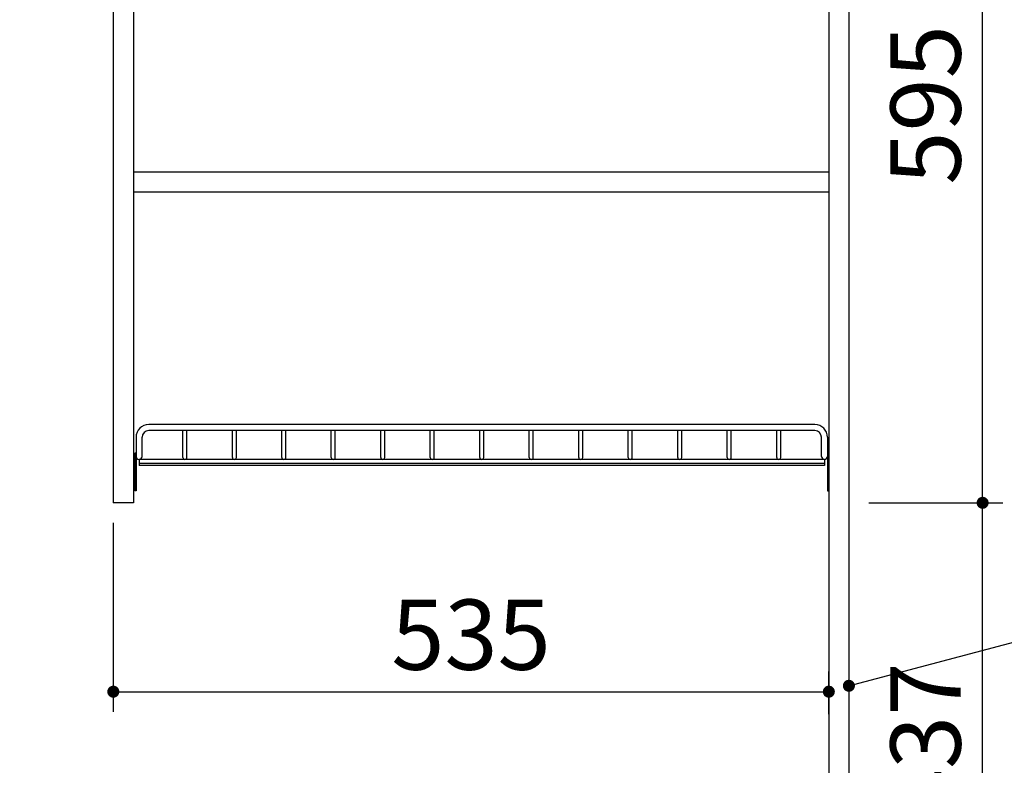
# Model space of a CAD drawing. Units: millimetres. Extents: x 210 to 6060, y -676 to 4222.
# Drawn here: x 1915 to 2651, y 1868 to 2426 of the extents above; entities that cross this region are included whole.
import ezdxf

# ---------------------------------------------------------------- set-up
doc = ezdxf.new("R2010")
doc.units = ezdxf.units.MM
doc.header["$LTSCALE"] = 3.75
doc.layers.add('1', color=7, linetype='Continuous', lineweight=9)
doc.layers.add('12', color=138, linetype='Continuous', lineweight=9, true_color=0x005050)
doc.styles.get("Standard").update_dxf_attribs({"font": 'txt', "bigfont": 'bigfont'})
doc.styles.add('ＭＳ ゴシック', font='txt')
doc.dimstyles.get("Standard").update_dxf_attribs({"dimtxt": 0.18, "dimasz": 0.18, "dimexe": 0.18, "dimexo": 0.0625, "dimgap": 0.09, "dimtad": 0, "dimtih": 1, "dimtoh": 1, "dimdec": 4, "dimzin": 0, "dimdsep": 46, "dimtxsty": 'Standard', "dimcen": 0.09, "dimadec": 0, "dimazin": 0, "dimtfac": 1, "dimtdec": 4, "dimtofl": 0, "dimtmove": 0, "dimatfit": 3, "dimfxl": 1, "dimtolj": 1, "dimtzin": 0, "dimarcsym": 0})

# ---------------------------------------------------------------- blocks, each defined once
blk = doc.blocks.new('_DOT')
at = {"color": 0}
blk.add_line((-0.5, 0), (-1, 0), dxfattribs=at)
at = {"color": 0, "const_width": 0.5}
blk.add_lwpolyline([(-0.25, 0, 1), (0.25, 0, 1)], format="xyb", close=True, dxfattribs=at)
blk = doc.blocks.new('G3')
at = {"layer": '12', "color": 138, "linetype": 'Continuous', "lineweight": 30, "true_color": 0x005050}
for p, q in [((2509.39, 2123), (2011.39, 2123)), ((2001.89, 2113.5), (2001.89, 2099.25)), ((2006.39, 2099.25), (2006.39, 2113.5)), ((2509.39, 2118.5), (2011.39, 2118.5)), ((2036.89, 2098.5), (2036.89, 2118.5)), ((2039.89, 2098.5), (2039.89, 2118.5)), ((2073.89, 2098.5), (2073.89, 2118.5)), ((2076.89, 2098.5), (2076.89, 2118.5)), ((2110.89, 2098.5), (2110.89, 2118.5)), ((2113.89, 2098.5), (2113.89, 2118.5)), ((2147.89, 2098.5), (2147.89, 2118.5)), ((2150.89, 2098.5), (2150.89, 2118.5)), ((2184.89, 2098.5), (2184.89, 2118.5)), ((2187.89, 2098.5), (2187.89, 2118.5)), ((2221.89, 2098.5), (2221.89, 2118.5)), ((2224.89, 2098.5), (2224.89, 2118.5)), ((2258.89, 2098.5), (2258.89, 2118.5)), ((2261.89, 2098.5), (2261.89, 2118.5)), ((2295.89, 2098.5), (2295.89, 2118.5)), ((2298.89, 2098.5), (2298.89, 2118.5)), ((2332.89, 2098.5), (2332.89, 2118.5)), ((2335.89, 2098.5), (2335.89, 2118.5)), ((2369.89, 2098.5), (2369.89, 2118.5)), ((2372.89, 2098.5), (2372.89, 2118.5)), ((2406.89, 2098.5), (2406.89, 2118.5)), ((2409.89, 2098.5), (2409.89, 2118.5)), ((2443.89, 2098.5), (2443.89, 2118.5)), ((2446.89, 2098.5), (2446.89, 2118.5)), ((2480.89, 2098.5), (2480.89, 2118.5)), ((2483.89, 2098.5), (2483.89, 2118.5)), ((2514.39, 2099.25), (2514.39, 2113.5)), ((2518.89, 2113.5), (2518.89, 2099.25)), ((2000.89, 2101.5), (2000.89, 2073.5)), ((2001.89, 2101.5), (2000.89, 2101.5)), ((2001.89, 2101.5), (2001.89, 2073.5)), ((2518.89, 2101.5), (2518.89, 2073.5)), ((2518.89, 2101.5), (2519.89, 2101.5)), ((2519.89, 2101.5), (2519.89, 2073.5)), ((2004.14, 2097), (2004.14, 2092.5)), ((2516.64, 2097), (2004.14, 2097)), ((2516.64, 2094), (2004.14, 2094)), ((2516.64, 2092.5), (2004.14, 2092.5)), ((2516.64, 2097), (2516.64, 2092.5)), ((2001.89, 2073.5), (2000.89, 2073.5)), ((2518.89, 2073.5), (2519.89, 2073.5))]:
    blk.add_line(p, q, dxfattribs=at)
for centre, radius, start, end in [((2011.39, 2113.5), 9.5, 90, 180), ((2509.39, 2113.5), 9.5, 0, 90), ((2011.39, 2113.5), 5, 90, 180), ((2509.39, 2113.5), 5, 0, 90), ((2004.14, 2099.25), 2.25, 180, 0), ((2038.39, 2098.5), 1.5, 180, 0), ((2075.39, 2098.5), 1.5, 180, 0), ((2112.39, 2098.5), 1.5, 180, 0), ((2149.39, 2098.5), 1.5, 180, 0), ((2186.39, 2098.5), 1.5, 180, 0), ((2223.39, 2098.5), 1.5, 180, 0), ((2260.39, 2098.5), 1.5, 180, 0), ((2297.39, 2098.5), 1.5, 180, 0), ((2334.39, 2098.5), 1.5, 180, 0), ((2371.39, 2098.5), 1.5, 180, 0), ((2408.39, 2098.5), 1.5, 180, 0), ((2445.39, 2098.5), 1.5, 180, 0), ((2482.39, 2098.5), 1.5, 180, 0), ((2516.64, 2099.25), 2.25, 180, 0)]:
    blk.add_arc(centre, radius, start, end, dxfattribs=at)
blk = doc.blocks.new('Dim7')
at = {"layer": '1', "color": 7, "linetype": 'Continuous', "lineweight": 30}
for p, q in [((2534.89, 2659.5), (2769.89, 2659.5)), ((2754.89, 2659.5), (2754.89, 1627.5)), ((2534.89, 1627.5), (2769.89, 1627.5))]:
    blk.add_line(p, q, dxfattribs=at)
at = {"layer": '1', "color": 7, "linetype": 'Continuous', "lineweight": 30, "xscale": 9, "yscale": 9, "zscale": 9}
for p, rotation in [((2754.89, 2659.5), 89.99999999999939), ((2754.89, 1627.5), 269.9999999999993)]:
    blk.add_blockref('_DOT', p, dxfattribs=dict(at, rotation=rotation))
at = {"layer": '1', "color": 7, "linetype": 'Continuous', "lineweight": 9, "insert": (2754.89, 2143.5), "char_height": 52.5, "width": 887.5, "attachment_point": 8, "rotation": 90, "style": 'ＭＳ ゴシック'}
blk.add_mtext('1032', dxfattribs=at)
blk = doc.blocks.new('Dim8')
at = {"layer": '1', "color": 7, "linetype": 'Continuous', "lineweight": 30}
for p, q in [((2534.89, 2659.5), (2649.89, 2659.5)), ((2634.89, 2064.5), (2634.89, 2659.5)), ((2549.89, 2064.5), (2649.89, 2064.5))]:
    blk.add_line(p, q, dxfattribs=at)
at = {"layer": '1', "color": 7, "linetype": 'Continuous', "lineweight": 30, "xscale": 9, "yscale": 9, "zscale": 9}
for p, rotation in [((2634.89, 2659.5), 89.99999999999939), ((2634.89, 2064.5), 269.9999999999996)]:
    blk.add_blockref('_DOT', p, dxfattribs=dict(at, rotation=rotation))
at = {"layer": '1', "color": 7, "linetype": 'Continuous', "lineweight": 9, "insert": (2634.89, 2362), "char_height": 52.5, "width": 675, "attachment_point": 8, "rotation": 90, "style": 'ＭＳ ゴシック'}
blk.add_mtext('595', dxfattribs=at)
blk = doc.blocks.new('Dim17')
at = {"layer": '1', "color": 7, "linetype": 'Continuous', "lineweight": 30}
for p, q in [((2549.89, 2064.5), (2649.89, 2064.5)), ((2634.89, 1627.5), (2634.89, 2064.5)), ((2534.89, 1627.5), (2649.89, 1627.5))]:
    blk.add_line(p, q, dxfattribs=at)
at = {"layer": '1', "color": 7, "linetype": 'Continuous', "lineweight": 30, "xscale": 9, "yscale": 9, "zscale": 9}
for p, rotation in [((2634.89, 2064.5), 89.99999999999939), ((2634.89, 1627.5), 269.9999999999996)]:
    blk.add_blockref('_DOT', p, dxfattribs=dict(at, rotation=rotation))
at = {"layer": '1', "color": 7, "linetype": 'Continuous', "lineweight": 9, "insert": (2634.89, 1885.37), "char_height": 52.5, "width": 675, "attachment_point": 8, "rotation": 90, "style": 'ＭＳ ゴシック'}
blk.add_mtext('437', dxfattribs=at)
blk = doc.blocks.new('Dim22')
at = {"layer": '1', "color": 7, "linetype": 'Continuous', "lineweight": 30}
for p, q in [((1984.89, 2049.5), (1984.89, 1908.29)), ((2519.89, 1906.52), (2519.89, 1938.29)), ((1984.89, 1923.29), (2519.89, 1923.29))]:
    blk.add_line(p, q, dxfattribs=at)
at = {"layer": '1', "color": 7, "linetype": 'Continuous', "lineweight": 30, "xscale": 9, "yscale": 9, "zscale": 9}
for p, rotation in [((1984.89, 1923.29), 179.9999999999997), ((2519.89, 1923.29), 359.9999999999995)]:
    blk.add_blockref('_DOT', p, dxfattribs=dict(at, rotation=rotation))
at = {"layer": '1', "color": 7, "linetype": 'Continuous', "lineweight": 9, "insert": (2252.39, 1923.29), "char_height": 52.5, "width": 675, "attachment_point": 8, "style": 'ＭＳ ゴシック'}
blk.add_mtext('535', dxfattribs=at)

msp = doc.modelspace()

# ---------------------------------------------------------------- linework, layer by layer
at = {"layer": '1', "color": 7, "linetype": 'Continuous', "lineweight": 30}
for p, q in [((2519.89, 2678.5), (2519.89, 777.5)), ((2534.89, 2677.5), (2534.89, 777.5)), ((1984.89, 2659.5), (1984.89, 2064.5)), ((1999.89, 2659.5), (1999.89, 2064.5)), ((1999.89, 2312), (2519.89, 2312)), ((1999.89, 2297), (2519.89, 2297)), ((1999.89, 2064.5), (1984.89, 2064.5))]:
    msp.add_line(p, q, dxfattribs=at)
msp.add_lwpolyline([(2534.89, 1927.707), (2815.895, 2002.303)], dxfattribs=at)

# ---------------------------------------------------------------- block references
msp.add_blockref('G3', (0, 0))
at = {"layer": '1', "color": 7, "linetype": 'Continuous', "lineweight": 30, "xscale": 9, "yscale": 9, "zscale": 9, "rotation": 194.8668901143127}
msp.add_blockref('_DOT', (2534.89, 1927.707), dxfattribs=at)

# ---------------------------------------------------------------- dimensions: what is measured, and where the dimension line sits
at = {"layer": '1', "color": 7, "linetype": 'Continuous', "lineweight": 30}
for base, p1, p2, picture, middle in [((2634.89, 2659.5), (2534.89, 2064.5), (2519.89, 2659.5), 'Dim8', (2634.89, 2362)), ((2634.89, 2064.5), (2519.89, 1627.5), (2534.89, 2064.5), 'Dim17', (2634.89, 1885.375))]:
    dim = msp.add_linear_dim(base=base, p1=p1, p2=p2, angle=90, dimstyle='Standard', override={"dimscale": 1, "dimtxt": 52.5, "dimasz": 9, "dimexe": 15, "dimexo": 15, "dimgap": 0, "dimtad": 1, "dimtih": 0, "dimtoh": 0, "dimdec": 2, "dimzin": 8, "dimtxsty": 'ＭＳ ゴシック', "dimblk1": 'DOT', "dimblk2": 'DOT', "dimsah": 1, "dimse1": 0, "dimse2": 0, "dimtix": 0, "dimtofl": 1, "dimtmove": 1, "dimatfit": 2, "dimtzin": 8}, dxfattribs=at)
    dim.commit()
    dim.dimension.update_dxf_attribs({"geometry": picture, "text_midpoint": middle, "dimtype": 160})
dim = msp.add_linear_dim(base=(2754.89, 1627.5), p1=(2519.89, 2659.5), p2=(2519.89, 1627.5), angle=270, dimstyle='Standard', override={"dimscale": 1, "dimtxt": 52.5, "dimasz": 9, "dimexe": 15, "dimexo": 15, "dimgap": 0, "dimtad": 1, "dimtih": 0, "dimtoh": 0, "dimdec": 2, "dimzin": 8, "dimtxsty": 'ＭＳ ゴシック', "dimblk1": 'DOT', "dimblk2": 'DOT', "dimsah": 1, "dimse1": 0, "dimse2": 0, "dimtix": 0, "dimtofl": 1, "dimtmove": 1, "dimatfit": 2, "dimtzin": 8}, dxfattribs=at)
dim.commit()
dim.dimension.update_dxf_attribs({"geometry": 'Dim7', "text_midpoint": (2754.89, 2143.5), "dimtype": 160, "text_rotation": 90})
dim = msp.add_linear_dim(base=(2519.89, 1923.291), p1=(1984.89, 2064.5), p2=(2519.89, 1891.519), dimstyle='Standard', override={"dimscale": 1, "dimtxt": 52.5, "dimasz": 9, "dimexe": 15, "dimexo": 15, "dimgap": 0, "dimtad": 1, "dimtih": 0, "dimtoh": 0, "dimdec": 2, "dimzin": 8, "dimtxsty": 'ＭＳ ゴシック', "dimblk1": 'DOT', "dimblk2": 'DOT', "dimsah": 1, "dimse1": 0, "dimse2": 0, "dimtix": 0, "dimtofl": 1, "dimtmove": 1, "dimatfit": 2, "dimtzin": 8}, dxfattribs=at)
dim.commit()
dim.dimension.update_dxf_attribs({"geometry": 'Dim22', "text_midpoint": (2252.39, 1923.291), "dimtype": 160, "text_rotation": 360})

doc.saveas('drawing.dxf')
